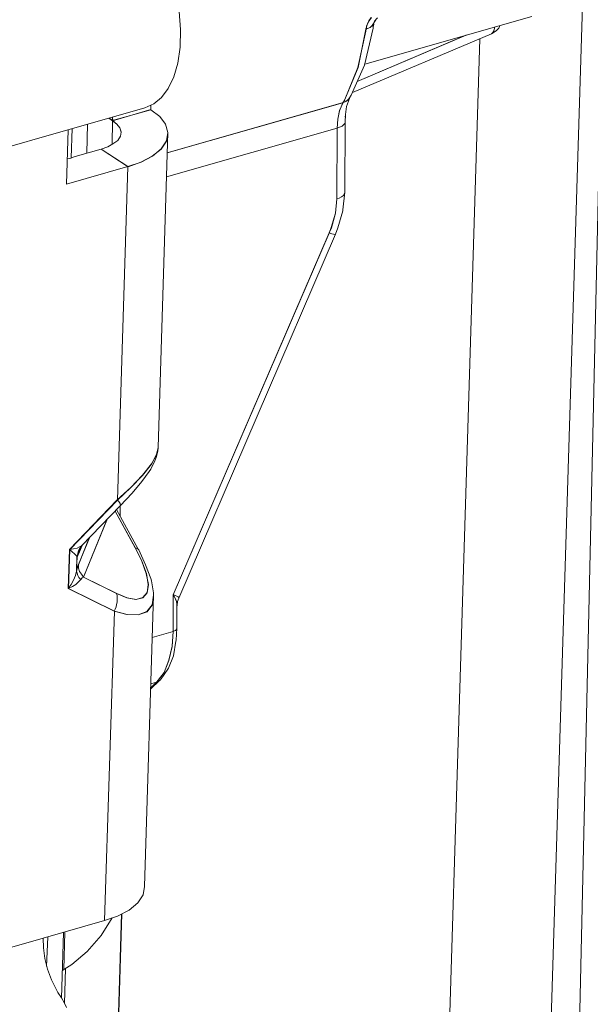
# Model space of a CAD drawing. Units: inches. Extents: x 24.3 to 100.4, y -53.4 to 34.1.
# Drawn here: x 91.9 to 92.8, y -2.1 to -0.6 of the extents above; entities that cross this region are included whole.
import ezdxf

# ---------------------------------------------------------------- set-up
doc = ezdxf.new("R2010")
doc.units = ezdxf.units.IN
doc.header["$MEASUREMENT"] = 0
doc.layers.add('_U+0421_U+043B_U+043E_U+0439 1', color=7, linetype='Continuous')

msp = doc.modelspace()

# ---------------------------------------------------------------- linework, layer by layer
at = {"layer": '_U+0421_U+043B_U+043E_U+0439 1', "color": 250, "lineweight": 9, "true_color": 0x1c1c1b}
msp.add_lwpolyline([(92.5828, -10.6238), (92.9328, 4.8991)], dxfattribs=at)
at = {"layer": '_U+0421_U+043B_U+043E_U+0439 1', "color": 250, "lineweight": 5, "true_color": 0x1c1c1b}
for points in [[(92.7824, -0.4531), (92.5389, -8.3402)], [(92.7824, -0.4531), (92.5389, -8.3402)], [(92.1634, -0.5895), (92.1612, -0.5616)], [(92.4458, -0.6427), (92.7016, -0.5697)], [(92.4557, -0.571), (92.4521, -0.5763)], [(92.4523, -0.5761), (92.4558, -0.5708)], [(92.4599, -0.577), (92.4652, -0.5713)], [(92.4585, -0.5871), (92.4454, -0.6439)], [(92.447, -0.5916), (92.4474, -0.5885)], [(92.4474, -0.5885), (92.4477, -0.5881)], [(92.4474, -0.5885), (92.4474, -0.5885)], [(92.4514, -0.5871), (92.4476, -0.5889)], [(92.4514, -0.5872), (92.4476, -0.5886)], [(92.4476, -0.5886), (92.4514, -0.5872)], [(92.4514, -0.5872), (92.4476, -0.5886)], [(92.4476, -0.5886), (92.4479, -0.5883)], [(92.4476, -0.5886), (92.4476, -0.5886)], [(92.4476, -0.5886), (92.4483, -0.5886)], [(92.4476, -0.5886), (92.4483, -0.5886)], [(92.4477, -0.5871), (92.4481, -0.5857)], [(92.4477, -0.5874), (92.4477, -0.5871)], [(92.4477, -0.5881), (92.4477, -0.5874)], [(92.4483, -0.5872), (92.4479, -0.5876)], [(92.4479, -0.5876), (92.4479, -0.5883)], [(92.4481, -0.5857), (92.4484, -0.5839)], [(92.4486, -0.584), (92.4483, -0.5858)], [(92.4483, -0.5858), (92.4483, -0.5872)], [(92.4484, -0.5839), (92.4502, -0.5804)], [(92.45, -0.5805), (92.4486, -0.584)], [(92.4521, -0.5763), (92.45, -0.5805)], [(92.4502, -0.5804), (92.4523, -0.5761)], [(92.4514, -0.5872), (92.455, -0.5854)], [(92.455, -0.5855), (92.4514, -0.5873)], [(92.4514, -0.5872), (92.4539, -0.5861)], [(92.4514, -0.5872), (92.4539, -0.5861)], [(92.4539, -0.5861), (92.4564, -0.584)], [(92.4564, -0.584), (92.4539, -0.5861)], [(92.4581, -0.5834), (92.455, -0.5855)], [(92.455, -0.5854), (92.4578, -0.5837)], [(92.4564, -0.584), (92.4581, -0.5819)], [(92.4564, -0.584), (92.4581, -0.5819)], [(92.4578, -0.5837), (92.4588, -0.5816)], [(92.4581, -0.5819), (92.4592, -0.5802)], [(92.4581, -0.5819), (92.4592, -0.5802)], [(92.4592, -0.5813), (92.4581, -0.5834)], [(92.4588, -0.5839), (92.4585, -0.5871)], [(92.4588, -0.5816), (92.4595, -0.5798)], [(92.4592, -0.5802), (92.4617, -0.5763)], [(92.4595, -0.5813), (92.4592, -0.5841)], [(92.4617, -0.5763), (92.4627, -0.5745)], [(92.6432, -0.5913), (92.6442, -0.5881)], [(92.6442, -0.5881), (92.6432, -0.5913)], [(92.6442, -0.5857), (92.6442, -0.5881)], [(92.6442, -0.5857), (92.6442, -0.5881)], [(92.6474, -0.5909), (92.6509, -0.5871)], [(92.652, -0.5849), (92.6509, -0.5871)], [(92.652, -0.5849), (92.6527, -0.5832)], [(92.1627, -0.6163), (92.1634, -0.5895)], [(92.6222, -0.6035), (92.3812, -8.4207)], [(92.6218, -0.6037), (92.3812, -8.4206)], [(92.4269, -0.6862), (92.64, -0.5959)], [(92.6007, -0.5982), (92.4342, -0.6692)], [(92.4343, -0.6689), (92.6012, -0.5983)], [(92.4472, -0.5917), (92.4352, -0.6478)], [(92.4354, -0.6477), (92.447, -0.5916)], [(92.4476, -0.5889), (92.4472, -0.5917)], [(92.64, -0.5959), (92.6453, -0.5927)], [(92.64, -0.5959), (92.6417, -0.5941)], [(92.64, -0.5959), (92.6417, -0.5941)], [(92.6417, -0.5941), (92.6432, -0.5913)], [(92.6432, -0.5913), (92.6417, -0.5941)], [(92.6453, -0.5927), (92.6474, -0.5909)], [(92.1591, -0.641), (92.1627, -0.6163)], [(92.1531, -0.6621), (92.1591, -0.641)], [(92.4149, -0.6968), (92.4354, -0.6477)], [(92.4352, -0.6478), (92.4151, -0.6968)], [(92.425, -0.6901), (92.4454, -0.6439)], [(92.1447, -0.6801), (92.1531, -0.6621)], [(92.1228, -0.7034), (92.1341, -0.6935)], [(92.1341, -0.6935), (92.1447, -0.6801)], [(92.4225, -0.694), (92.4197, -0.6975)], [(92.4225, -0.694), (92.4197, -0.6975)], [(92.4225, -0.694), (92.4204, -0.6982)], [(92.425, -0.6901), (92.4225, -0.694)], [(92.109, -0.7094), (91.7513, -0.8117)], [(92.109, -0.7094), (92.1228, -0.7034)], [(92.1182, -0.7122), (92.1182, -0.7055)], [(92.1428, -0.7785), (92.4123, -0.7016)], [(92.4124, -0.7014), (92.1429, -0.7783)], [(92.4119, -0.7025), (92.407, -0.7137)], [(92.4116, -0.7027), (92.407, -0.714)], [(92.4123, -0.7016), (92.4116, -0.7027)], [(92.4119, -0.7025), (92.4123, -0.7014)], [(92.4123, -0.7016), (92.4151, -0.697)], [(92.4169, -0.6998), (92.4123, -0.7016)], [(92.4165, -0.7), (92.4123, -0.7014)], [(92.4124, -0.7014), (92.4149, -0.6968)], [(92.4155, -0.7236), (92.4179, -0.7077)], [(92.4197, -0.6975), (92.4165, -0.7)], [(92.4169, -0.6998), (92.4197, -0.6974)], [(92.4222, -0.695), (92.4179, -0.7077)], [(92.0592, -0.7238), (92.0595, -0.7291)], [(92.1182, -0.7122), (92.0593, -0.7292)], [(92.0593, -0.7291), (92.1179, -0.7125)], [(92.0593, -0.7292), (92.0593, -0.7235)], [(92.1317, -0.7227), (92.1179, -0.7125)], [(92.1405, -0.7347), (92.1317, -0.7227)], [(92.407, -0.7137), (92.4042, -0.7268)], [(92.4042, -0.727), (92.407, -0.714)], [(92.4155, -0.7307), (92.4162, -0.7208)], [(92.0197, -0.779), (92.0211, -0.7346)], [(92.0593, -0.7292), (92.0537, -0.7253)], [(92.0595, -0.7291), (92.0539, -0.7252)], [(92.0586, -0.7659), (92.0593, -0.7292)], [(92.0586, -0.7659), (92.0593, -0.7292)], [(92.066, -0.7343), (92.0593, -0.7291)], [(92.0593, -0.7292), (92.066, -0.7344)], [(92.066, -0.7343), (92.0706, -0.7403)], [(92.066, -0.7344), (92.0706, -0.7401)], [(92.144, -0.7474), (92.1405, -0.7347)], [(92.4042, -0.7268), (92.4035, -0.7406)], [(92.4042, -0.727), (92.4035, -0.7408)], [(92.4035, -0.7406), (92.407, -0.7391)], [(92.4035, -0.7406), (92.407, -0.7391)], [(92.407, -0.7391), (92.4109, -0.7374)], [(92.407, -0.7391), (92.4109, -0.7374)], [(92.4109, -0.7374), (92.4137, -0.7353)], [(92.4109, -0.7374), (92.4137, -0.7353)], [(92.4137, -0.7353), (92.4155, -0.7328)], [(92.4137, -0.7353), (92.4155, -0.7328)], [(92.4151, -0.839), (92.4155, -0.7307)], [(92.4155, -0.7328), (92.4155, -0.7307)], [(92.4155, -0.7328), (92.4155, -0.7307)], [(91.9912, -0.7432), (91.9887, -0.8265)], [(91.9975, -0.7413), (91.9961, -0.7861)], [(91.9961, -0.7861), (91.9975, -0.7413)], [(92.0675, -0.7594), (92.0713, -0.753)], [(92.0706, -0.7401), (92.0727, -0.7465)], [(92.0727, -0.7467), (92.0706, -0.7403)], [(92.0713, -0.753), (92.0727, -0.7467)], [(92.1439, -0.7471), (92.1291, -1.2301)], [(92.1421, -0.8152), (92.4035, -0.7408)], [(92.4035, -0.7408), (92.1421, -0.8152)], [(92.1439, -0.7471), (92.1422, -0.7602)], [(92.1422, -0.7604), (92.144, -0.7474)], [(92.4028, -0.8492), (92.4035, -0.7406)], [(92.4035, -0.7408), (92.4028, -0.8491)], [(92.042, -0.7728), (92.0519, -0.7693)], [(92.0519, -0.7693), (92.06, -0.7647)], [(92.06, -0.7647), (92.0675, -0.7594)], [(92.1337, -0.7725), (92.1422, -0.7602)], [(92.1338, -0.7728), (92.1422, -0.7604)], [(91.9961, -0.7861), (92.0021, -0.784)], [(92.042, -0.7729), (92.0021, -0.7842)], [(92.083, -0.8), (92.042, -0.7728)], [(92.042, -0.7729), (92.0829, -0.7997)], [(92.1027, -0.7929), (92.12, -0.7837)], [(92.103, -0.7926), (92.1203, -0.7835)], [(92.12, -0.7837), (92.1338, -0.7728)], [(92.1203, -0.7835), (92.1337, -0.7725)], [(91.9887, -0.8265), (92.0829, -0.7997)], [(92.0829, -0.7997), (91.9887, -0.8265)], [(91.9897, -0.7879), (91.9961, -0.7865)], [(91.9961, -0.7861), (91.9961, -0.7865)], [(92.0829, -0.7997), (92.067, -1.3109)], [(92.067, -1.3109), (92.0829, -0.7997)], [(92.0829, -0.7997), (92.103, -0.7926)], [(92.1027, -0.7929), (92.083, -0.8)], [(92.4102, -0.846), (92.413, -0.8439)], [(92.413, -0.8439), (92.4102, -0.846)], [(92.4151, -0.839), (92.4123, -0.8658)], [(92.413, -0.8439), (92.4148, -0.8415)], [(92.4148, -0.8415), (92.413, -0.8439)], [(92.4148, -0.8415), (92.4151, -0.839)], [(92.4151, -0.839), (92.4148, -0.8415)], [(92.4151, -0.839), (92.4151, -0.839)], [(92.4028, -0.8491), (92.4006, -0.8709)], [(92.4028, -0.8492), (92.4006, -0.8711)], [(92.4063, -0.8478), (92.4028, -0.8492)], [(92.4063, -0.8478), (92.4028, -0.8492)], [(92.4028, -0.8491), (92.4028, -0.8491)], [(92.4028, -0.8492), (92.4028, -0.8492)], [(92.4063, -0.8478), (92.4102, -0.846)], [(92.4063, -0.8478), (92.4102, -0.846)], [(92.4006, -0.8709), (92.3943, -0.8932)], [(92.4006, -0.8711), (92.3946, -0.8933)], [(92.4045, -0.8933), (92.4119, -0.8672)], [(92.4119, -0.8672), (92.4123, -0.8658)], [(92.1523, -1.456), (92.3911, -0.9014)], [(92.1523, -1.4562), (92.3911, -0.9016)], [(92.401, -0.9032), (92.1608, -1.4613)], [(92.3943, -0.8932), (92.3911, -0.9016)], [(92.3946, -0.8933), (92.3911, -0.9014)], [(92.3911, -0.9014), (92.395, -0.9025)], [(92.3911, -0.9014), (92.395, -0.9025)], [(92.395, -0.9025), (92.3978, -0.9032)], [(92.3978, -0.9032), (92.395, -0.9025)], [(92.3978, -0.9032), (92.3999, -0.9035)], [(92.3999, -0.9035), (92.3978, -0.9032)], [(92.3999, -0.9035), (92.401, -0.9032)], [(92.401, -0.9032), (92.3999, -0.9035)], [(92.401, -0.9032), (92.4045, -0.8933)], [(92.1287, -1.236), (92.1262, -1.2459)], [(92.1294, -1.2304), (92.1266, -1.2409)], [(92.127, -1.241), (92.1291, -1.2301)], [(92.1294, -1.2304), (92.1287, -1.236)], [(92.1241, -1.2508), (92.1178, -1.2635)], [(92.1266, -1.2409), (92.1188, -1.2558)], [(92.1189, -1.2555), (92.127, -1.241)], [(92.1262, -1.2459), (92.1241, -1.2508)], [(92.1043, -1.2822), (92.1153, -1.267)], [(92.1051, -1.2728), (92.1189, -1.2555)], [(92.1188, -1.2558), (92.1054, -1.273)], [(92.1153, -1.267), (92.1178, -1.2635)], [(92.1054, -1.273), (92.0874, -1.2917)], [(92.0875, -1.2918), (92.1051, -1.2728)], [(92.0895, -1.3002), (92.1043, -1.2822)], [(92.0666, -1.3108), (92.0874, -1.2917)], [(92.0875, -1.2918), (92.067, -1.3109)], [(91.9932, -1.3866), (92.0666, -1.3108)], [(92.067, -1.3109), (91.9937, -1.3867)], [(92.0687, -1.3129), (92.0666, -1.3108)], [(92.0666, -1.3108), (92.0687, -1.3129)], [(92.0687, -1.3129), (92.0698, -1.3147)], [(92.0687, -1.3129), (92.0698, -1.3147)], [(92.0712, -1.3196), (92.0895, -1.3002)], [(92.0123, -1.3806), (92.0712, -1.3196)], [(92.0945, -1.3845), (92.0634, -1.3281)], [(92.0635, -1.3278), (92.0942, -1.3842)], [(92.0652, -1.3256), (92.0987, -1.3863)], [(92.0708, -1.3164), (92.0698, -1.3147)], [(92.0698, -1.3147), (92.0708, -1.3164)], [(92.0708, -1.3164), (92.0712, -1.3178)], [(92.0708, -1.3164), (92.0712, -1.3178)], [(92.0708, -1.32), (92.0708, -1.3359)], [(92.0708, -1.3359), (92.0708, -1.32)], [(92.0712, -1.3178), (92.0715, -1.3189)], [(92.0712, -1.3178), (92.0715, -1.3189)], [(92.0715, -1.3189), (92.0712, -1.3196)], [(92.0715, -1.3189), (92.0712, -1.3196)], [(92.0504, -1.3415), (92.0147, -1.429)], [(92.0148, -1.429), (92.0504, -1.3412)], [(92.007, -1.4099), (92.0239, -1.3686)], [(92.0236, -1.3687), (92.0071, -1.41)], [(91.9915, -1.4466), (91.9932, -1.3866)], [(91.9919, -1.4463), (91.9937, -1.3867)], [(91.9996, -1.3859), (91.9932, -1.3866)], [(91.9996, -1.3859), (91.9932, -1.3866)], [(91.9932, -1.3866), (91.9975, -1.3902)], [(91.9975, -1.3902), (91.9932, -1.3866)], [(91.9996, -1.3859), (92.0049, -1.3845)], [(91.9996, -1.3859), (92.0049, -1.3845)], [(92.0049, -1.3845), (92.0087, -1.3828)], [(92.0087, -1.3828), (92.0049, -1.3845)], [(92.007, -1.3884), (92.0059, -1.393)], [(92.0059, -1.393), (92.007, -1.3884)], [(92.0094, -1.3845), (92.007, -1.3884)], [(92.007, -1.3884), (92.0094, -1.3845)], [(92.0126, -1.3806), (92.0073, -1.393)], [(92.0073, -1.393), (92.008, -1.3877)], [(92.008, -1.3877), (92.0073, -1.393)], [(92.0127, -1.3804), (92.0078, -1.3927)], [(92.008, -1.3877), (92.0098, -1.3842)], [(92.008, -1.3877), (92.0098, -1.3842)], [(92.0098, -1.3845), (92.008, -1.3866)], [(92.0087, -1.3828), (92.0123, -1.3806)], [(92.0087, -1.3828), (92.0123, -1.3806)], [(92.0133, -1.3796), (92.0094, -1.3845)], [(92.0094, -1.3845), (92.0123, -1.3806)], [(92.0123, -1.3806), (92.0094, -1.3845)], [(92.0105, -1.3831), (92.0098, -1.3845)], [(92.0942, -1.3842), (92.1041, -1.4047)], [(92.1043, -1.4046), (92.0945, -1.3845)], [(92.0945, -1.3845), (92.0959, -1.3849)], [(92.0959, -1.3849), (92.0945, -1.3845)], [(92.0959, -1.3849), (92.0976, -1.3852)], [(92.0959, -1.3849), (92.0976, -1.3852)], [(92.0976, -1.3852), (92.0987, -1.3863)], [(92.0987, -1.3863), (92.0976, -1.3852)], [(92.0987, -1.3863), (92.0994, -1.3873)], [(92.0994, -1.3873), (92.11, -1.4103)], [(91.9975, -1.3902), (92.001, -1.3933)], [(91.9975, -1.3902), (92.001, -1.3933)], [(92.001, -1.3933), (92.0034, -1.3958)], [(92.001, -1.3933), (92.0034, -1.3958)], [(92.0049, -1.3976), (92.0034, -1.3958)], [(92.0049, -1.3976), (92.0034, -1.3958)], [(92.0049, -1.3976), (92.0042, -1.4198)], [(92.0042, -1.4199), (92.0046, -1.3976)], [(92.0046, -1.3976), (92.006, -1.3959)], [(92.0049, -1.3976), (92.0059, -1.393)], [(92.0059, -1.393), (92.0049, -1.3976)], [(92.0063, -1.3958), (92.0049, -1.3976)], [(92.006, -1.3959), (92.0078, -1.3927)], [(92.0073, -1.393), (92.0063, -1.3958)], [(92.0056, -1.4145), (92.0042, -1.4198)], [(92.0042, -1.4199), (92.0053, -1.4146)], [(92.0053, -1.4146), (92.0071, -1.41)], [(92.0056, -1.4145), (92.007, -1.4099)], [(92.007, -1.4152), (92.007, -1.4099)], [(92.007, -1.4099), (92.007, -1.4152)], [(92.007, -1.4152), (92.0087, -1.4202)], [(92.007, -1.4152), (92.0087, -1.4202)], [(92.1041, -1.4047), (92.1111, -1.4237)], [(92.1043, -1.4046), (92.1107, -1.4237)], [(92.11, -1.4103), (92.1178, -1.4311)], [(91.996, -1.4403), (91.9996, -1.4336)], [(91.996, -1.4403), (91.9996, -1.4336)], [(91.9996, -1.4336), (92.0024, -1.4265)], [(92.0024, -1.4265), (91.9996, -1.4336)], [(92.0042, -1.4198), (92.0024, -1.4265)], [(92.0024, -1.4265), (92.0042, -1.4198)], [(92.0049, -1.423), (92.0042, -1.4198)], [(92.0042, -1.4198), (92.0049, -1.423)], [(92.0049, -1.423), (92.0059, -1.4265)], [(92.0049, -1.423), (92.0059, -1.4265)], [(92.0077, -1.4297), (92.0059, -1.4265)], [(92.0077, -1.4297), (92.0059, -1.4265)], [(92.0109, -1.4325), (92.007, -1.4364)], [(92.0109, -1.4325), (92.007, -1.4364)], [(92.0109, -1.4325), (92.0077, -1.4297)], [(92.0077, -1.4297), (92.0109, -1.4325)], [(92.0116, -1.4247), (92.0087, -1.4202)], [(92.0116, -1.4247), (92.0087, -1.4202)], [(92.0126, -1.4304), (92.0109, -1.4325)], [(92.0126, -1.4304), (92.0109, -1.4325)], [(92.0147, -1.429), (92.0116, -1.4247)], [(92.0116, -1.4247), (92.0147, -1.429)], [(92.0147, -1.429), (92.0126, -1.4304)], [(92.0147, -1.429), (92.0126, -1.4304)], [(92.0147, -1.429), (92.0655, -1.4544)], [(92.066, -1.4544), (92.0148, -1.429)], [(92.1142, -1.4403), (92.1107, -1.4237)], [(92.1111, -1.4237), (92.114, -1.4403)], [(92.1192, -1.435), (92.1178, -1.4311)], [(91.9915, -1.4466), (91.996, -1.4403)], [(91.996, -1.4403), (91.9915, -1.4466)], [(91.9915, -1.4466), (91.9978, -1.4434)], [(91.9978, -1.4434), (91.9915, -1.4466)], [(92.0617, -1.4815), (91.9915, -1.4466)], [(92.0621, -1.4812), (91.9919, -1.4463)], [(91.9978, -1.4434), (92.0031, -1.4403)], [(91.9978, -1.4434), (92.0031, -1.4403)], [(92.007, -1.4364), (92.0031, -1.4403)], [(92.007, -1.4364), (92.0031, -1.4403)], [(92.1121, -1.453), (92.1142, -1.4403)], [(92.1122, -1.4527), (92.114, -1.4403)], [(92.122, -1.453), (92.1192, -1.435)], [(92.0655, -1.4544), (92.0662, -1.4575)], [(92.0662, -1.4575), (92.0655, -1.4544)], [(92.0655, -1.4544), (92.0811, -1.4607)], [(92.066, -1.4544), (92.0815, -1.4608)], [(92.0662, -1.4575), (92.0666, -1.4607)], [(92.0662, -1.4575), (92.0666, -1.4607)], [(92.0662, -1.4674), (92.0666, -1.4639)], [(92.0662, -1.4674), (92.0666, -1.4639)], [(92.0666, -1.4607), (92.0666, -1.4639)], [(92.0666, -1.4639), (92.0666, -1.4607)], [(92.0811, -1.4607), (92.0948, -1.4632)], [(92.0815, -1.4608), (92.0953, -1.4633)], [(92.0948, -1.4632), (92.1058, -1.4607)], [(92.1055, -1.4604), (92.0953, -1.4633)], [(92.1122, -1.4527), (92.1055, -1.4604)], [(92.1058, -1.4607), (92.1121, -1.453)], [(92.1221, -1.4566), (92.1083, -1.9032)], [(92.1221, -1.4566), (92.1199, -1.4717)], [(92.1202, -1.472), (92.122, -1.4568)], [(92.122, -1.4568), (92.122, -1.453)], [(92.1542, -1.4595), (92.1521, -1.4559)], [(92.1521, -1.4559), (92.1553, -1.4574)], [(92.1523, -1.456), (92.1551, -1.4574)], [(92.1523, -1.5122), (92.1523, -1.4561)], [(92.1523, -1.4561), (92.1544, -1.4596)], [(92.1523, -1.4562), (92.1523, -1.5123)], [(92.1542, -1.4595), (92.156, -1.463)], [(92.1544, -1.4596), (92.1562, -1.4632)], [(92.1576, -1.4585), (92.1551, -1.4574)], [(92.1553, -1.4574), (92.1577, -1.4581)], [(92.156, -1.463), (92.1574, -1.4665)], [(92.1562, -1.4632), (92.1572, -1.4667)], [(92.1597, -1.4592), (92.1576, -1.4585)], [(92.1577, -1.4581), (92.1598, -1.4591)], [(92.1609, -1.4612), (92.1588, -1.4665)], [(92.1608, -1.4602), (92.1597, -1.4592)], [(92.1598, -1.4591), (92.1609, -1.4602)], [(92.1608, -1.4613), (92.1608, -1.4602)], [(92.1609, -1.4612), (92.1609, -1.4602)], [(92.0617, -1.4815), (92.0634, -1.478)], [(92.0634, -1.478), (92.0617, -1.4815)], [(92.0634, -1.478), (92.0648, -1.4745)], [(92.0634, -1.478), (92.0648, -1.4745)], [(92.0648, -1.4745), (92.0655, -1.4709)], [(92.0648, -1.4745), (92.0655, -1.4709)], [(92.0662, -1.4674), (92.0655, -1.4709)], [(92.0655, -1.4709), (92.0662, -1.4674)], [(92.1199, -1.4717), (92.1118, -1.482)], [(92.1121, -1.4822), (92.1202, -1.472)], [(92.1572, -1.4667), (92.1579, -1.4699)], [(92.1574, -1.4665), (92.1581, -1.4697)], [(92.1579, -1.473), (92.1579, -1.4699)], [(92.1579, -1.5072), (92.1579, -1.473)], [(92.1581, -1.4729), (92.1588, -1.4658)], [(92.1581, -1.4697), (92.1581, -1.4729)], [(92.0621, -1.4812), (92.0469, -1.9557)], [(92.0469, -1.9557), (92.0621, -1.4812)], [(92.0811, -1.4865), (92.0617, -1.4815)], [(92.0621, -1.4812), (92.0815, -1.4862)], [(92.0811, -1.4865), (92.0987, -1.4868)], [(92.0815, -1.4862), (92.0984, -1.4869)], [(92.1118, -1.482), (92.0984, -1.4869)], [(92.0987, -1.4868), (92.1121, -1.4822)], [(92.1555, -1.5108), (92.1569, -1.5097)], [(92.1555, -1.5108), (92.1569, -1.5097)], [(92.1579, -1.5072), (92.1569, -1.5259)], [(92.1569, -1.5097), (92.1579, -1.5083)], [(92.1569, -1.5097), (92.1579, -1.5083)], [(92.1579, -1.5072), (92.1579, -1.5083)], [(92.1579, -1.5083), (92.1579, -1.5072)], [(92.1523, -1.5123), (92.1202, -1.5215)], [(92.1202, -1.5215), (92.1523, -1.5123)], [(92.1505, -1.5351), (92.1523, -1.5122)], [(92.1523, -1.5123), (92.1505, -1.5352)], [(92.1523, -1.5122), (92.154, -1.5115)], [(92.1523, -1.5122), (92.154, -1.5115)], [(92.154, -1.5115), (92.1555, -1.5108)], [(92.154, -1.5115), (92.1555, -1.5108)], [(92.1456, -1.5566), (92.1505, -1.5351)], [(92.1505, -1.5352), (92.1456, -1.5567)], [(92.1565, -1.5274), (92.1526, -1.5496)], [(92.1565, -1.5274), (92.1569, -1.5259)], [(92.1526, -1.5496), (92.1449, -1.5686)], [(92.1456, -1.5567), (92.1382, -1.5754)], [(92.1385, -1.5753), (92.1456, -1.5566)], [(92.1449, -1.5686), (92.1438, -1.5704)], [(92.1382, -1.5754), (92.1269, -1.5899)], [(92.1272, -1.5898), (92.1385, -1.5753)], [(92.1322, -1.587), (92.1336, -1.5852)], [(92.1336, -1.5852), (92.1438, -1.5704)], [(92.1311, -1.5877), (92.1174, -1.6011)], [(92.1177, -1.5993), (92.1272, -1.5898)], [(92.1177, -1.5927), (92.1269, -1.5899)], [(92.1269, -1.5899), (92.1177, -1.5994)], [(92.1269, -1.5899), (92.1177, -1.5927)], [(92.129, -1.5891), (92.1272, -1.5898)], [(92.1272, -1.5898), (92.129, -1.5891)], [(92.129, -1.5891), (92.1311, -1.5877)], [(92.1311, -1.5877), (92.129, -1.5891)], [(92.1311, -1.5877), (92.1322, -1.587)], [(92.0981, -1.9286), (92.1062, -1.9162)], [(92.1083, -1.9032), (92.1062, -1.9162)], [(92.0981, -1.9286), (92.0847, -1.9395)], [(92.0736, -1.9454), (91.8743, -8.5141)], [(92.0732, -1.9455), (91.8746, -8.5142)], [(92.067, -1.9487), (92.0847, -1.9395)], [(92.0469, -1.9557), (91.9531, -1.9829)], [(92.0417, -1.9787), (92.0589, -1.9515)], [(92.0469, -1.9557), (92.067, -1.9487)], [(91.9809, -2.0745), (91.9841, -1.9739)], [(91.9845, -2.0309), (91.9863, -1.9734)], [(91.9863, -1.9734), (91.9845, -2.0309)], [(90.422, -2.4218), (91.9531, -1.9829)], [(90.422, -2.4218), (91.9531, -1.9829)], [(91.9531, -1.9829), (91.9534, -1.9974)], [(91.9601, -1.981), (91.9583, -2.0254)], [(91.9583, -2.0254), (91.9601, -1.981)], [(92.0205, -2.003), (92.0417, -1.9787)], [(91.9534, -1.9974), (91.9556, -2.0136)], [(91.9969, -2.0228), (92.0205, -2.003)], [(91.9556, -2.0136), (91.9598, -2.0302)], [(91.9969, -2.0228), (91.9845, -2.0309)], [(91.9598, -2.0302), (91.9658, -2.0467)], [(91.9824, -2.032), (91.9845, -2.0309)], [(91.9872, -2.0293), (91.9858, -2.0826)], [(91.9872, -2.0293), (91.9858, -2.0826)], [(91.9658, -2.0467), (91.9732, -2.0619)], [(91.9732, -2.0619), (91.9753, -2.0658)], [(91.9753, -2.0658), (91.9809, -2.0743)], [(91.9809, -2.0743), (91.9855, -2.0824)], [(91.9855, -2.0824), (91.9887, -2.0891)]]:
    msp.add_lwpolyline(points, dxfattribs=at)

doc.saveas('drawing.dxf')
